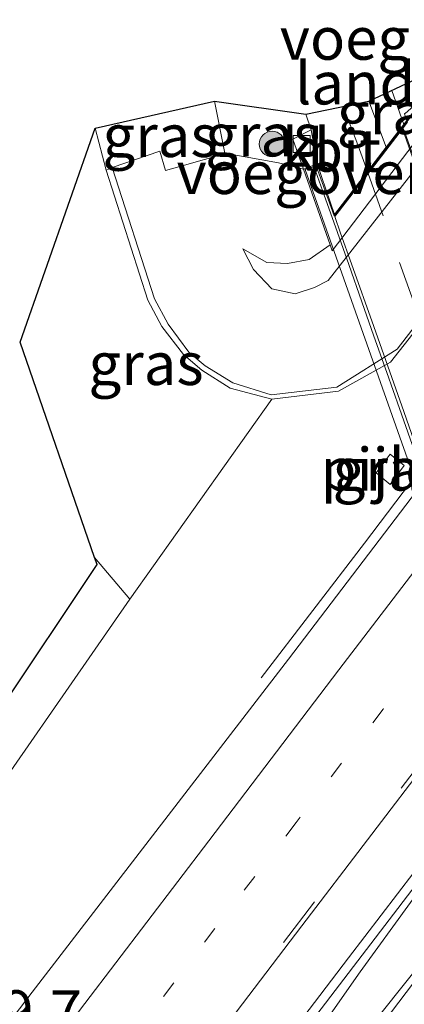
# Model space of a CAD drawing. Units: metres. Extents: x 90000 to 100001, y 393749 to 400001.
# Drawn here: x 91407 to 91429, y 398080 to 398138 of the extents above; entities that cross this region are included whole.
import ezdxf
from ezdxf.enums import TextEntityAlignment as Align

# ---------------------------------------------------------------- set-up
doc = ezdxf.new("R2010")
doc.units = ezdxf.units.M
for name, pattern in [('IE-TERREINAFSCHEIDING', [10, 8, -2]), ('VW-1-3_STREEP', [4, 1, -3]), ('VW-3-9_STREEP', [12, 3, -9])]:
    doc.linetypes.add(name, pattern=pattern)
doc.layers.get('0').update_dxf_attribs({"lineweight": 25})
for name, color, linetype, lineweight in [('B-ME-AM-KILOMETR-S-B1', 7, 'Continuous', 18), ('B-ME-BV-GELEIDECONSTRUCTIE-GELEIDERAIL-L-B1', 213, 'BV-GELEIDERAIL', 18), ('B-ME-GR-BOOM-S-B1', 93, 'Continuous', 18), ('B-ME-GW-KRUINLIJN-L-B1', 93, 'Continuous', 18), ('B-ME-GW-TEENLIJN-L-B1', 93, 'Continuous', 18), ('B-ME-IE-GRASLAND-GV-B6', 93, 'Continuous', 18), ('B-ME-IE-TERREINAFSCHEIDING-RASTERHEKWERK-L-B2', 8, 'IE-TERREINAFSCHEIDING', 18), ('B-ME-KG-KADASTRAAL-OPNAMEDTMGRENS-L-B1', 10, 'Continuous', 25), ('B-ME-KW-LANDHOOFD-GV-B6', 173, 'Continuous', 18), ('B-ME-KW-PIJLER-GV-B6', 173, 'Continuous', 18), ('B-ME-KW-VIADUCT-GV-B7', 173, 'Continuous', 18), ('B-ME-KW-VOEGOVERGANG-L-B2', 8, 'Continuous', 18), ('B-ME-OB-BEKLEDING-GV-B6', 253, 'Continuous', 18), ('B-ME-VH-VERH_SOORT-BETON-OVERIG-GV-B6', 8, 'IE-TERREINAFSCHEIDING-NATUURLIJK-HOUTWAL', 18), ('B-ME-VH-VERH_SOORT-BETON-OVERIG-GV-B7', 8, 'IE-TERREINAFSCHEIDING-NATUURLIJK-HOUTWAL', 18), ('B-ME-VH-VERH_SOORT-BITUMEN-GV-B6', 8, 'IE-TERREINAFSCHEIDING-NATUURLIJK-HOUTWAL', 18), ('B-ME-VH-VERH_SOORT-BITUMEN-GV-B7', 8, 'IE-TERREINAFSCHEIDING-NATUURLIJK-HOUTWAL', 18), ('B-ME-VH-VERH_SOORT-KLINKERS-GV-B6', 8, 'IE-TERREINAFSCHEIDING-NATUURLIJK-HOUTWAL', 18), ('B-ME-VV-KOLK-S-B1', 8, 'Continuous', 18), ('B-ME-VW-MARKERING-13STREEP-045-L-B1', 255, 'VW-1-3_STREEP', 18), ('B-ME-VW-MARKERING-39STREEP-015-L-B1', 255, 'VW-3-9_STREEP', 18), ('B-ME-VW-MARKERING-39STREEP-015-L-B2', 255, 'VW-3-9_STREEP', 18), ('B-ME-VW-MARKERING-STREEP-015-L-B1', 7, 'Continuous', 18)]:
    doc.layers.add(name, color=color, linetype=linetype, lineweight=lineweight)
doc.styles.add('NLCS-ISO', font='NLCS-ISO.TTF')
doc.linetypes.add('BV-GELEIDERAIL', pattern='A,10,-3,[108,NLCS.SHX,S=1,R=0,X=0,Y=0],-3', length=16)
doc.linetypes.add('IE-TERREINAFSCHEIDING-NATUURLIJK-HOUTWAL', pattern='A,7,-1.5,[67,NLCS.SHX,S=0.75,R=45,X=0,Y=0],-1.5,7,-1.5,[70,NLCS.SHX,S=0.75,R=0,X=0,Y=0],-1.5', length=20)

# ---------------------------------------------------------------- blocks, each defined once
blk = doc.blocks.new('boom')
blk.add_hatch(color=256).paths.add_polyline_path([(-0.75, 0, 1), (0.75, 0, 1)])
blk.add_circle((0, 0), 0.75)
blk = doc.blocks.new('kolk')
blk.add_lwpolyline([(-0.5, -0.5), (0.5, -0.5), (0.5, 0.5), (-0.5, 0.5)], close=True)

msp = doc.modelspace()

# ---------------------------------------------------------------- linework, layer by layer
at = {"layer": 'B-ME-BV-GELEIDECONSTRUCTIE-GELEIDERAIL-L-B1'}
msp.add_line((91429.1945, 398131.9513, 9.2043), (91428.496, 398133.9419, 9.1974), dxfattribs=at)
for points in [[(91420.825, 398099.404, 2.166), (91426.886, 398107.327, 2.887), (91444.68, 398130.825, 2.88), (91453.219, 398142.096, 2.887), (91463.472, 398155.422, 2.894), (91471.182, 398165.526, 2.782), (91486.149, 398185.224, 3.062), (91495.889, 398198.031, 3.146), (91500.322, 398204.047, 2.999), (91503.9328, 398209.2433, 3.2596), (91509.1244, 398216.931, 3.2259), (91513.259, 398223.691, 3.2171), (91517.1504, 398230.6638, 3.2148), (91519.482, 398235.454, 3.198), (91521.0279, 398239.137, 3.1845), (91522.3507, 398242.882, 3.172), (91523.4785, 398246.7565, 3.1663), (91524.6359, 398251.941, 3.1947), (91525.4047, 398256.3639, 3.1169)], [(91520.0005, 398201.4968, 3.255), (91511.84, 398191.2311, 3.2425), (91506.3382, 398184.2598, 3.234), (91494.5525, 398169.1987, 3.22), (91492.826, 398166.275, 3.22), (91488.607, 398160.364, 3.234), (91483.7, 398153.5, 3.346), (91477.306, 398144.889, 3.332), (91471.498, 398136.981, 3.311), (91454.713, 398114.822, 3.304), (91430.791, 398083.367, 3.304), (91424.761, 398075.807, 3.304), (91418.751, 398068.607, 3.283), (91415.129, 398064.307, 3.29), (91408.8929, 398056.9913, 3.297), (91393.6635, 398036.6745, 3.325), (91378.5361, 398016.6788, 3.311)], [(91494.5525, 398169.1987, 3.22), (91492.054, 398166.592, 3.227), (91488.062, 398161.544, 3.234), (91483.315, 398155.779, 3.234), (91476.624, 398147.336, 3.199), (91470.551, 398139.858, 3.199), (91468.377, 398137.091, 3.199), (91455.512, 398120.435, 3.213), (91432.537, 398090.285, 3.346), (91426.628, 398082.12, 3.346), (91419.589, 398072.056, 3.339), (91413.655, 398063.809, 3.269), (91408.8929, 398056.9913, 3.297)]]:
    msp.add_polyline3d(points, dxfattribs=at)
at = {"layer": 'B-ME-GW-KRUINLIJN-L-B1'}
msp.add_line((91418.6847, 398130.2548, 8.818), (91418.0729, 398133.3122, 8.7986), dxfattribs=at)
msp.add_polyline3d([(91419.752, 398124.642, 6.537), (91420.362, 398123.41, 6.537), (91421.447, 398122.284, 6.537), (91422.812, 398121.992, 6.537), (91423.958, 398122.369, 6.537), (91424.75, 398122.764, 6.537), (91439.753, 398141.977, 6.537), (91448.506, 398153.549, 6.481), (91459.269, 398167.455, 6.369), (91460.15, 398169.236, 6.383), (91460.385, 398170.726, 6.362), (91460.237, 398171.799, 6.353)], dxfattribs=at)
at = {"layer": 'B-ME-GW-TEENLIJN-L-B1'}
msp.add_line((91411.7178, 398129.2513, 2.8708), (91411.0734, 398131.7285, 2.9259), dxfattribs=at)
msp.add_polyline3d([(91424.87, 398124.871, 6.537), (91423.647, 398123.998, 6.537), (91422.356, 398123.778, 6.537), (91421.153, 398123.828, 6.537), (91419.752, 398124.642, 6.537)], dxfattribs=at)
at = {"layer": 'B-ME-IE-GRASLAND-GV-B6'}
for points in [[(91500.904, 398203.297, 2.274), (91489.785, 398188.958, 2.309), (91472.067, 398165.825, 2.253), (91448.677, 398134.998, 2.113), (91422.427, 398100.506, 2.064), (91407.364, 398080.936, 1.994), (91393.141, 398062.22, 2.113), (91383.12, 398049.127, 2.225), (91366.492, 398026.212, 2.435), (91362.054, 398030.702, 2.194), (91374.957, 398049.239, 2.215), (91385.846, 398065.145, 2.229), (91395.822, 398079.19, 2.39), (91402.697, 398089.034, 2.327), (91413.097, 398104.029, 2.411)], [(91522.091, 398202.074, 2.603), (91506.228, 398181.692, 2.659), (91491.063, 398162.046, 2.638), (91474.332, 398140.248, 2.624), (91452.795, 398111.866, 2.61), (91426.326, 398076.931, 2.582), (91414.89, 398061.848, 2.589), (91396.314, 398037.732, 2.603), (91379.629, 398015.753, 2.575), (91378.5361, 398016.6788, 3.311), (91377.196, 398017.814, 2.526), (91389.522, 398034.274, 2.639), (91399.207, 398046.843, 2.625), (91408.432, 398059.148, 2.632), (91421.166, 398075.799, 2.653), (91432.594, 398090.757, 2.695), (91451.91, 398115.965, 2.674), (91457.69, 398123.789, 2.527), (91471.18, 398140.925, 2.52), (91476.338, 398147.245, 2.527)], [(91413.097, 398104.029, 2.411), (91421.447, 398115.795, 2.543), (91425.359, 398116.258, 2.543), (91428.406, 398117.965, 2.473), (91436.498, 398128.244, 2.553), (91461.743, 398161.57, 2.533), (91464.178, 398164.706, 2.543), (91465.847, 398168.17, 2.553), (91465.929, 398171.858, 2.533), (91463.913, 398180.425, 2.7), (91463.918, 398182.086, 2.762), (91461.944, 398189.664, 2.898), (91459.873, 398199.262, 2.906)], [(91428.1542, 398130.6045, 8.3956), (91427.1525, 398133.3076, 8.3883), (91429.9836, 398134.6443, 8.4826), (91430.102, 398134.1485, 8.4674), (91430.1401, 398133.8029, 8.4568), (91430.1131, 398133.5427, 8.4499), (91429.9085, 398133.2147, 8.443), (91429.6772, 398132.9383, 8.437), (91429.3996, 398132.6791, 8.4374), (91429.2325, 398132.569, 8.4393), (91429.3738, 398132.1823, 8.4394), (91428.1542, 398130.6045, 8.3956)], [(91411.7178, 398129.2513, 2.8708), (91411.0734, 398131.7285, 2.9259), (91418.0729, 398133.3122, 8.7986), (91418.6847, 398130.2548, 8.818), (91418.669, 398130.222, 6.879), (91416.17, 398129.522, 4.884), (91415.193, 398129.248, 4.487), (91414.877, 398130.374, 4.415), (91412.071, 398129.418, 2.763), (91411.7178, 398129.2513, 2.8708)], [(91423.303, 398129.327, 8.285), (91421.828, 398129.695, 8.278), (91418.6847, 398130.2548, 8.818), (91418.0729, 398133.3122, 8.7986), (91423.4387, 398132.5427, 8.362), (91423.7561, 398131.631, 8.3914), (91422.6737, 398131.0856, 8.2577), (91423.303, 398129.327, 8.285)], [(91411.034, 398106.489, 2.522), (91406.665, 398119.145, 3.06), (91411.0734, 398131.7285, 2.9259), (91411.7178, 398129.2513, 2.8708), (91414.162, 398121.616, 2.664), (91414.981, 398120.061, 2.641), (91416.259, 398118.424, 2.596), (91417.326, 398117.497, 2.565), (91419.001, 398116.441, 2.569), (91421.447, 398115.795, 2.543), (91413.097, 398104.029, 2.411), (91411.034, 398106.489, 2.522)], [(91428.401, 398110.784, 2.373), (91429.218, 398111.896, 2.403), (91428.397, 398112.567, 2.413), (91427.58, 398111.455, 2.383), (91428.401, 398110.784, 2.373)], [(91361.008, 398031.017, 2.313), (91378.062, 398055.274, 2.236), (91383.174, 398063.057, 2.215), (91386.435, 398068.485, 2.208), (91390.563, 398076.23, 2.383), (91393.715, 398083.587, 2.439), (91395.642, 398089.846, 2.573), (91399.618, 398088.75, 2.58), (91411.177, 398106.076, 2.58), (91411.034, 398106.489, 2.522), (91413.097, 398104.029, 2.411), (91402.697, 398089.034, 2.327), (91395.822, 398079.19, 2.39), (91385.846, 398065.145, 2.229), (91374.957, 398049.239, 2.215), (91362.054, 398030.702, 2.194), (91361.008, 398031.017, 2.313)]]:
    msp.add_polyline3d(points, dxfattribs=at)
at = {"layer": 'B-ME-IE-TERREINAFSCHEIDING-RASTERHEKWERK-L-B2'}
for points in [[(91452.4378, 398065.687, 8.2128), (91452.3101, 398066.0547, 8.2159), (91450.393, 398071.489, 8.2794), (91449.408, 398074.2856, 8.3003), (91447.93, 398078.466, 8.3894), (91446.585, 398082.2925, 8.4297), (91444.824, 398087.301, 8.4753), (91443.194, 398091.924, 8.5282), (91441.687, 398096.2163, 8.5724), (91440.01, 398100.9825, 8.5956), (91438.399, 398105.569, 8.62), (91436.348, 398111.3678, 8.6538), (91434.475, 398116.686, 8.6466), (91432.779, 398121.558, 8.6345), (91431.472, 398125.262, 8.6464), (91429.2488, 398131.466, 8.6396), (91429.1459, 398131.7389, 8.6395)], [(91423.932, 398129.432, 8.4962), (91424.417, 398128.057, 8.4863), (91425.192, 398125.922, 8.5034), (91425.96, 398123.708, 8.507), (91426.741, 398121.521, 8.5147), (91427.443, 398119.494, 8.5127), (91428.204, 398117.37, 8.5152), (91428.948, 398115.24, 8.5232), (91429.573, 398113.458, 8.525), (91430.4, 398111.127, 8.5135), (91431.172, 398108.909, 8.5072), (91431.998, 398106.559, 8.4961), (91432.835, 398104.217, 8.4895), (91433.44, 398102.518, 8.4906), (91433.994, 398100.903, 8.4872), (91434.681, 398098.969, 8.4792), (91435.595, 398096.443, 8.4629), (91436.573, 398093.627, 8.454), (91437.62, 398090.617, 8.4359), (91438.417, 398088.399, 8.4138), (91439.378, 398085.705, 8.3936), (91440.548, 398082.459, 8.3501), (91441.744, 398079.021, 8.3138)]]:
    msp.add_polyline3d(points, dxfattribs=at)
at = {"layer": 'B-ME-KG-KADASTRAAL-OPNAMEDTMGRENS-L-B1'}
msp.add_polyline3d([(91357.32, 398034.576, 2.152), (91379.752, 398067.093, 2.299), (91383.135, 398070.185, 2.32), (91386.435, 398068.485, 2.208), (91390.563, 398076.23, 2.383), (91393.715, 398083.587, 2.439), (91395.642, 398089.846, 2.573), (91399.618, 398088.75, 2.58), (91411.177, 398106.076, 2.58), (91411.034, 398106.489, 2.522), (91406.665, 398119.145, 3.06), (91411.0734, 398131.7285, 2.9259), (91418.0729, 398133.3122, 8.7986), (91423.4387, 398132.5427, 8.362), (91427.1525, 398133.3076, 8.3883), (91429.9836, 398134.6443, 8.4826), (91433.5809, 398148.282, 8.507), (91447.9823, 398161.9013, 8.4317), (91452.798, 398172.298, 8.271), (91453.263, 398172.579, 8.277), (91455.736, 398180.561, 8.096), (91453.7709, 398186.4462, 8.151), (91453.1444, 398188.8834, 8.118), (91451.594, 398197.232, 7.827)], dxfattribs=at)
at = {"layer": 'B-ME-KW-LANDHOOFD-GV-B6'}
msp.add_polyline3d([(91423.303, 398129.327, 8.285), (91424.109, 398129.627, 8.285), (91425.127, 398126.659, 8.341), (91427.0598, 398129.1756, 8.3782), (91428.1542, 398130.6045, 8.3956), (91429.3738, 398132.1823, 8.4394), (91430.7644, 398134.0086, 8.4649), (91433.0631, 398136.993, 8.5147), (91435.3319, 398139.9509, 8.5449), (91436.91, 398142.008, 8.579), (91435.6343, 398145.66, 8.5701), (91436.256, 398146.094, 8.579), (91437.956, 398141.561, 6.668), (91424.999, 398124.517, 6.668), (91424.87, 398124.871, 6.537), (91423.303, 398129.327, 8.285)], dxfattribs=at)
at = {"layer": 'B-ME-KW-PIJLER-GV-B6'}
msp.add_polyline3d([(91428.401, 398110.784, 2.373), (91427.58, 398111.455, 2.383), (91428.397, 398112.567, 2.413), (91429.218, 398111.896, 2.403), (91428.401, 398110.784, 2.373)], dxfattribs=at)
at = {"layer": 'B-ME-KW-VIADUCT-GV-B7'}
msp.add_polyline3d([(91436.983, 398141.977, 8.512), (91435.686, 398145.711, 8.512), (91436.217, 398145.997, 8.512), (91462.049, 398073.351, 8.512), (91461.382, 398073.027, 8.512), (91460.323, 398075.99, 8.512), (91448.414, 398060.305, 8.512), (91449.692, 398056.735, 8.512), (91449.141, 398056.445, 8.512), (91423.401, 398129.305, 8.512), (91424.049, 398129.517, 8.512), (91425.099, 398126.568, 8.512), (91436.983, 398141.977, 8.512)], dxfattribs=at)
at = {"layer": 'B-ME-KW-VOEGOVERGANG-L-B2'}
msp.add_polyline3d([(91425.1399, 398126.5278, 8.344), (91427.1028, 398129.0692, 8.3724), (91429.1132, 398131.689, 8.4284)], dxfattribs=at)
at = {"layer": 'B-ME-OB-BEKLEDING-GV-B6'}
for points in [[(91437.956, 398141.561, 6.668), (91449.11, 398156.14, 6.395), (91457.631, 398167.402, 6.395), (91457.366, 398168.145, 6.395), (91459.428, 398170.397, 6.388), (91459.81, 398171.025, 6.374), (91460.237, 398171.799, 6.353), (91460.385, 398170.726, 6.362), (91460.15, 398169.236, 6.383), (91459.269, 398167.455, 6.369), (91448.506, 398153.549, 6.481), (91439.753, 398141.977, 6.537), (91424.75, 398122.764, 6.537), (91423.958, 398122.369, 6.537), (91422.812, 398121.992, 6.537), (91421.447, 398122.284, 6.537), (91420.362, 398123.41, 6.537), (91419.752, 398124.642, 6.537), (91421.153, 398123.828, 6.537), (91422.356, 398123.778, 6.537), (91423.647, 398123.998, 6.537), (91424.87, 398124.871, 6.537), (91424.999, 398124.517, 6.668), (91437.956, 398141.561, 6.668)], [(91461.511, 398161.745, 2.533), (91436.218, 398128.355, 2.583), (91428.813, 398118.735, 2.533), (91425.262, 398116.495, 2.543), (91421.412, 398116.047, 2.533), (91419.16, 398116.751, 2.569), (91417.524, 398117.755, 2.578), (91416.566, 398118.552, 2.583), (91415.349, 398120.206, 2.596), (91414.545, 398121.688, 2.601), (91412.071, 398129.418, 2.763), (91414.877, 398130.374, 4.415), (91415.193, 398129.248, 4.487), (91416.17, 398129.522, 4.884), (91418.669, 398130.222, 6.879), (91418.6847, 398130.2548, 8.818), (91421.828, 398129.695, 8.278), (91423.303, 398129.327, 8.285)], [(91423.303, 398129.327, 8.285), (91424.87, 398124.871, 6.537), (91423.647, 398123.998, 6.537), (91422.356, 398123.778, 6.537), (91421.153, 398123.828, 6.537), (91419.752, 398124.642, 6.537), (91420.362, 398123.41, 6.537), (91421.447, 398122.284, 6.537), (91422.812, 398121.992, 6.537), (91423.958, 398122.369, 6.537), (91424.75, 398122.764, 6.537), (91439.753, 398141.977, 6.537)]]:
    msp.add_polyline3d(points, dxfattribs=at)
at = {"layer": 'B-ME-VH-VERH_SOORT-BETON-OVERIG-GV-B6'}
msp.add_polyline3d([(91461.743, 398161.57, 2.533), (91436.498, 398128.244, 2.553), (91428.406, 398117.965, 2.473), (91425.359, 398116.258, 2.543), (91421.447, 398115.795, 2.543), (91419.001, 398116.441, 2.569), (91417.326, 398117.497, 2.565), (91416.259, 398118.424, 2.596), (91414.981, 398120.061, 2.641), (91414.162, 398121.616, 2.664), (91411.7178, 398129.2513, 2.8708), (91412.071, 398129.418, 2.763), (91414.545, 398121.688, 2.601), (91415.349, 398120.206, 2.596), (91416.566, 398118.552, 2.583), (91417.524, 398117.755, 2.578), (91419.16, 398116.751, 2.569), (91421.412, 398116.047, 2.533), (91425.262, 398116.495, 2.543), (91428.813, 398118.735, 2.533), (91436.218, 398128.355, 2.583), (91461.511, 398161.745, 2.533)], dxfattribs=at)
at = {"layer": 'B-ME-VH-VERH_SOORT-BETON-OVERIG-GV-B7'}
msp.add_polyline3d([(91430.3887, 398128.083, 8.432), (91429.1132, 398131.689, 8.4284), (91429.4197, 398132.09, 8.428)], dxfattribs=at)
at = {"layer": 'B-ME-VH-VERH_SOORT-BITUMEN-GV-B6'}
for points in [[(91548.705, 398218.117, 2.267), (91528.352, 398192.727, 2.302), (91513.985, 398174.217, 2.302), (91498.354, 398154.042, 2.302), (91485.343, 398136.963, 2.295), (91476.114, 398124.866, 2.33), (91460.506, 398104.228, 2.393), (91437.69, 398074.753, 2.323), (91419.882, 398051.109, 2.316), (91402.08, 398027.805, 2.316), (91388.07, 398009.194, 2.351), (91385.689, 398010.687, 2.355), (91380.402, 398009.857, 2.502), (91379.939, 398015.196, 2.46), (91379.629, 398015.753, 2.575), (91396.314, 398037.732, 2.603), (91414.89, 398061.848, 2.589), (91426.326, 398076.931, 2.582), (91452.795, 398111.866, 2.61), (91474.332, 398140.248, 2.624), (91491.063, 398162.046, 2.638), (91506.228, 398181.692, 2.659), (91522.091, 398202.074, 2.603)], [(91517.769, 398200.141, 2.408), (91498.895, 398176.073, 2.457), (91482.223, 398154.58, 2.464), (91476.338, 398147.245, 2.527), (91471.18, 398140.925, 2.52), (91457.69, 398123.789, 2.527), (91451.91, 398115.965, 2.674), (91432.594, 398090.757, 2.695), (91421.166, 398075.799, 2.653), (91408.432, 398059.148, 2.632), (91399.207, 398046.843, 2.625), (91389.522, 398034.274, 2.639), (91377.196, 398017.814, 2.526), (91366.492, 398026.212, 2.435), (91383.12, 398049.127, 2.225), (91393.141, 398062.22, 2.113), (91407.364, 398080.936, 1.994), (91422.427, 398100.506, 2.064), (91448.677, 398134.998, 2.113), (91472.067, 398165.825, 2.253), (91489.785, 398188.958, 2.309), (91500.904, 398203.297, 2.274)], [(91428.1542, 398130.6045, 8.3956), (91427.0598, 398129.1756, 8.3782), (91425.127, 398126.659, 8.341), (91424.109, 398129.627, 8.285), (91423.7561, 398131.631, 8.3914), (91423.4387, 398132.5427, 8.362), (91427.1525, 398133.3076, 8.3883), (91428.1542, 398130.6045, 8.3956)]]:
    msp.add_polyline3d(points, dxfattribs=at)
at = {"layer": 'B-ME-VH-VERH_SOORT-BITUMEN-GV-B7'}
msp.add_polyline3d([(91430.5697, 398111.129, 8.345), (91429.1897, 398115.068, 8.35), (91427.4312, 398120.065, 8.351), (91426.1275, 398123.752, 8.335), (91425.4882, 398125.5508, 8.341), (91425.1399, 398126.5278, 8.344), (91427.1028, 398129.0692, 8.3724), (91429.1132, 398131.689, 8.4284), (91430.3887, 398128.083, 8.432)], dxfattribs=at)
at = {"layer": 'B-ME-VH-VERH_SOORT-KLINKERS-GV-B6'}
msp.add_polyline3d([(91423.303, 398129.327, 8.285), (91422.6737, 398131.0856, 8.2577), (91423.7561, 398131.631, 8.3914), (91424.109, 398129.627, 8.285), (91423.303, 398129.327, 8.285)], dxfattribs=at)
at = {"layer": 'B-ME-VW-MARKERING-13STREEP-045-L-B1'}
msp.add_polyline3d([(91505.0417, 398197.9265, 2.654), (91500.1362, 398191.6625, 2.6513), (91495.3461, 398185.6251, 2.6482), (91490.4509, 398179.3158, 2.6505), (91485.4418, 398172.8789, 2.6471), (91480.6748, 398166.6899, 2.6264), (91473.366, 398157.104, 2.543), (91465.572, 398146.796, 2.503), (91459.606, 398138.994, 2.492), (91453.5006, 398131.0373, 2.478), (91447.05, 398122.565, 2.45), (91442.1883, 398116.2098, 2.438), (91435.2913, 398107.1441, 2.422), (91427.9758, 398097.567, 2.429), (91422.8741, 398090.8988, 2.4415), (91418.0949, 398084.6755, 2.4528), (91413.1137, 398078.0606, 2.472), (91408.4762, 398071.9924, 2.495), (91403.5984, 398065.6089, 2.5024), (91398.81, 398059.2874, 2.502), (91394.0355, 398053.0104, 2.4909), (91389.2942, 398046.8121, 2.4893), (91384.5247, 398040.5186, 2.4961)], dxfattribs=at)
at = {"layer": 'B-ME-VW-MARKERING-39STREEP-015-L-B1'}
for points in [[(91507.6557, 398195.1936, 2.587), (91500.5392, 398186.1753, 2.5823), (91493.5082, 398177.1817, 2.5788), (91486.508, 398168.0928, 2.5818), (91475.685, 398154.097, 2.515), (91467.464, 398143.43, 2.493), (91458.1348, 398131.1233, 2.4839), (91451.6903, 398122.6614, 2.4848), (91444.7606, 398113.5626, 2.484), (91430.8587, 398095.311, 2.4765), (91423.9445, 398086.2373, 2.5044), (91416.9313, 398077.0344, 2.5394), (91410.1174, 398068.0227, 2.5585), (91403.1403, 398058.9197, 2.5668), (91396.2521, 398049.8399, 2.5591), (91389.2663, 398040.6892, 2.5627), (91382.2712, 398031.4658, 2.5774), (91375.4347, 398022.5083, 2.5885), (91373.8587, 398020.4323, 2.5917)], [(91425.6314, 398132.9943, 8.3611), (91426.4302, 398130.9023, 8.3715), (91427.0598, 398129.1756, 8.3782)]]:
    msp.add_polyline3d(points, dxfattribs=at)
at = {"layer": 'B-ME-VW-MARKERING-39STREEP-015-L-B2'}
msp.add_polyline3d([(91450.4109, 398063.0219, 7.9573), (91448.703, 398067.844, 8.023), (91447.2915, 398071.808, 8.078), (91445.8566, 398075.865, 8.133), (91443.742, 398081.847, 8.199), (91441.7303, 398087.555, 8.248), (91438.8234, 398095.804, 8.324), (91435.837, 398104.276, 8.364), (91433.8716, 398109.854, 8.379), (91431.903, 398115.455, 8.411), (91429.953, 398120.995, 8.409), (91427.9794, 398126.58, 8.397), (91427.1028, 398129.0692, 8.3724)], dxfattribs=at)
at = {"layer": 'B-ME-VW-MARKERING-STREEP-015-L-B1'}
for points in [[(91514.0116, 398202.9077, 2.5888), (91506.8974, 398193.7735, 2.5773), (91499.8141, 398184.7857, 2.5805), (91492.9372, 398175.9034, 2.5844), (91485.9839, 398167.005, 2.5728), (91478.8222, 398157.7156, 2.5498), (91471.8546, 398148.7227, 2.5349), (91457.6281, 398130.0814, 2.5092), (91450.877, 398121.1966, 2.4858), (91430.9121, 398094.9462, 2.48), (91423.1996, 398084.8362, 2.5139), (91416.2284, 398075.6659, 2.5452), (91409.3407, 398066.6219, 2.5631), (91402.5016, 398057.6052, 2.5698), (91395.6939, 398048.6335, 2.5627), (91388.7517, 398039.544, 2.5669), (91381.5808, 398030.1315, 2.5866), (91374.6601, 398021.0581, 2.5968), (91374.0608, 398020.2738, 2.5968)], [(91376.6981, 398018.2046, 2.6611), (91377.6678, 398019.477, 2.6598), (91384.5097, 398028.4899, 2.6522), (91391.3008, 398037.4122, 2.6268), (91398.2554, 398046.5593, 2.6198), (91405.3553, 398055.8563, 2.6261), (91412.173, 398064.8224, 2.6061), (91418.96, 398073.7561, 2.6068), (91425.9512, 398082.9538, 2.5756), (91433.619, 398092.986, 2.527), (91441.1746, 398102.9323, 2.515), (91453.4086, 398119.0334, 2.5049), (91459.4154, 398126.9081, 2.4435), (91474.347, 398146.5, 2.4519), (91481.2738, 398155.5142, 2.4943), (91488.5178, 398164.8495, 2.5091), (91495.3496, 398173.6966, 2.5176), (91502.439, 398182.7746, 2.5208), (91509.4979, 398191.8034, 2.5005), (91516.6843, 398200.9547, 2.5016)], [(91368.7714, 398024.4236, 2.4725), (91369.8183, 398025.9032, 2.4713), (91376.136, 398034.8565, 2.4498), (91382.6407, 398043.6325, 2.4153), (91389.6493, 398052.9066, 2.4219), (91396.6744, 398062.113, 2.4338), (91403.6267, 398071.247, 2.428), (91410.4679, 398080.2632, 2.3983), (91417.7434, 398089.829, 2.3733), (91425.386, 398099.875, 2.359), (91432.517, 398109.235, 2.361), (91444.533, 398125.008, 2.39), (91451.9162, 398134.7183, 2.4553), (91463.543, 398150.025, 2.467), (91470.649, 398159.326, 2.524), (91479.6912, 398171.1005, 2.6146), (91486.6966, 398180.2311, 2.6358), (91493.9884, 398189.6971, 2.6353), (91501.0666, 398198.9419, 2.6363)]]:
    msp.add_polyline3d(points, dxfattribs=at)

# ---------------------------------------------------------------- block references
at = {"layer": 'B-ME-GR-BOOM-S-B1', "rotation": 90}
msp.add_blockref('boom', (91421.4578, 398130.7963, 8.306), dxfattribs=at)
at = {"layer": 'B-ME-VV-KOLK-S-B1', "rotation": 90}
msp.add_blockref('kolk', (91423.193, 398130.8, 8.127), dxfattribs=at)

# ---------------------------------------------------------------- texts
at = {"layer": 'B-ME-AM-KILOMETR-S-B1', "ltscale": 0.2, "style": 'NLCS-ISO'}
msp.add_text('19.7', height=2.5, dxfattribs=at).set_placement((91403.668, 398077.762, 2.314), align=Align.BOTTOM_LEFT)
at = {"layer": 'B-ME-IE-GRASLAND-GV-B6', "ltscale": 0.2, "style": 'NLCS-ISO'}
for p in [(91428.6463, 398132.6244), (91414.879, 398131.2801), (91420.9145, 398131.3196), (91414.056, 398117.8788), (91428.399, 398111.6755)]:
    msp.add_text('gras', height=2.5, dxfattribs=at).set_placement(p, align=Align.MIDDLE_CENTER)
at = {"layer": 'B-ME-KW-LANDHOOFD-GV-B6', "ltscale": 0.2, "style": 'NLCS-ISO'}
msp.add_text('landhoofd', height=2.5, dxfattribs=at).set_placement((91431.0515, 398134.373), align=Align.MIDDLE_CENTER)
at = {"layer": 'B-ME-KW-PIJLER-GV-B6', "ltscale": 0.2, "style": 'NLCS-ISO'}
msp.add_text('pijler', height=2.5, dxfattribs=at).set_placement((91428.399, 398111.6755), align=Align.MIDDLE_CENTER)
at = {"layer": 'B-ME-KW-VOEGOVERGANG-L-B2', "ltscale": 0.2, "style": 'NLCS-ISO'}
for p in [(91433.1914, 398137.001), (91427.1286, 398129.1068)]:
    msp.add_text('voegovergang', height=2.5, dxfattribs=at).set_placement(p, align=Align.MIDDLE_CENTER)
at = {"layer": 'B-ME-VH-VERH_SOORT-BITUMEN-GV-B6', "ltscale": 0.2, "style": 'NLCS-ISO'}
msp.add_text('bit', height=2.5, dxfattribs=at).set_placement((91425.6863, 398130.4156), align=Align.MIDDLE_CENTER)
at = {"layer": 'B-ME-VH-VERH_SOORT-KLINKERS-GV-B6', "ltscale": 0.2, "style": 'NLCS-ISO'}
msp.add_text('kl', height=2.5, dxfattribs=at).set_placement((91423.4592, 398130.479), align=Align.MIDDLE_CENTER)

doc.saveas('drawing.dxf')
